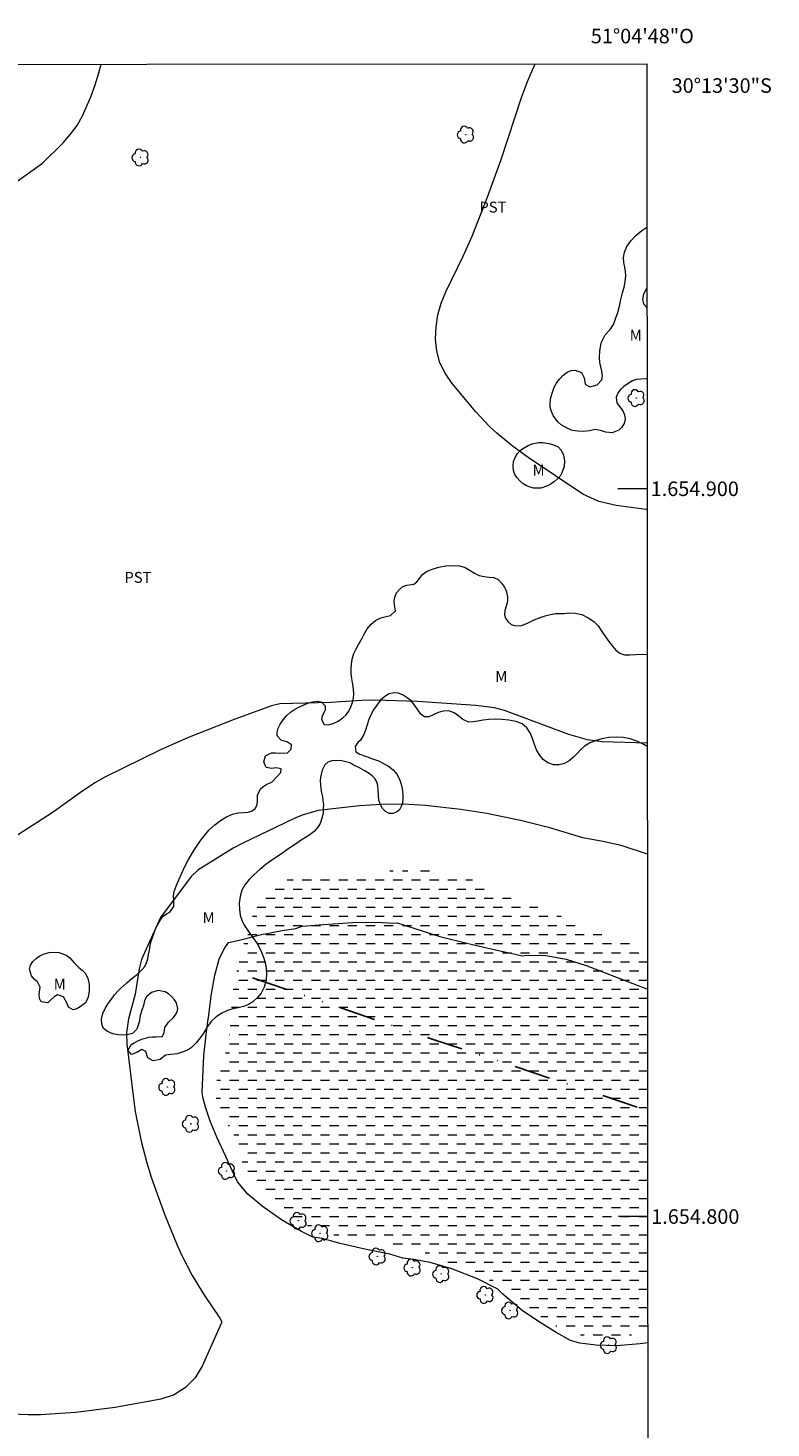
# Model space of a CAD drawing. Units: metres. Extents: x 291801 to 292316, y 1654399 to 1654963.
# Drawn here: x 292214 to 292316, y 1654771 to 1654963 of the extents above; entities that cross this region are included whole.
import ezdxf
from ezdxf.enums import TextEntityAlignment as Align

# ---------------------------------------------------------------- set-up
doc = ezdxf.new("R2010")
doc.units = ezdxf.units.M
doc.header["$MEASUREMENT"] = 0
doc.linetypes.add('DASHED', pattern=[0.75, 0.5, -0.25])
doc.linetypes.add('DIVIDE', pattern=[1.25, 0.5, -0.25, 0, -0.25, 0, -0.25])
for name, color, linetype, lineweight in [('Alagados_Banhados', 5, 'DASHED', 9), ('Articulacao', 7, 'Continuous', 18), ('Coordenadas', 7, 'Continuous', 9), ('Malha_Coordenadas', 7, 'Continuous', 15), ('Vala', 5, 'DIVIDE', 25)]:
    doc.layers.add(name, color=color, linetype=linetype, lineweight=lineweight)
for name, color, linetype, lineweight, true_color in [('Arvores_Isoladas', 7, 'Continuous', 18, 0x00ff33), ('Curvas_Intermediarias', 7, 'Continuous', 9, 0x783c14), ('Curvas_Mestras', 7, 'Continuous', 20, 0x783c14), ('Topon_Cultura', 7, 'Continuous', 9, 0x00ff33), ('Topon_Vegetacao', 7, 'Continuous', 9, 0x00ff33), ('Vegetacao', 7, 'Orla8', 9, 0x00ff33)]:
    doc.layers.add(name, color=color, linetype=linetype, lineweight=lineweight, true_color=true_color)
doc.styles.add('Arial', font='arial.ttf', dxfattribs={"height": 1.5})
doc.styles.get("Standard").update_dxf_attribs({"font": 'arial.ttf'})
doc.linetypes.add('Orla8', pattern='A,6,-0.5,["V",Standard,S=1,R=0,X=-0.5,Y=-1],-0.5,6,-0.5,["V",Standard,S=1,R=0,X=-0.5,Y=-1],-0.5', length=14)

# ---------------------------------------------------------------- blocks, each defined once
blk = doc.blocks.new('Arvore')
at = {"layer": 'Arvores_Isoladas'}
blk.add_lwpolyline([(-0.7175527744693682, 0.4931495785713196, 0.872324191179208), (-0.722264951444231, -0.5513588674366474, 0.8629826950323598), (0.2836886975564994, -0.8266208916902542, 0.9001049335710986), (0.890234658611007, 0.02858916483819485, 0.8631554774409219), (0.2617576973279938, 0.8609306272119284, 0.8824858424366315)], format="xyb", close=True, dxfattribs=at)
blk.add_circle((0, 0), 0.0285621531857647, dxfattribs=at)

msp = doc.modelspace()

# ---------------------------------------------------------------- hatches: boundary and pattern name
at = {"layer": 'Alagados_Banhados'}
h = msp.add_hatch(dxfattribs=at)
h.set_pattern_fill('DASH', color=256, scale=10)
h.set_pattern_definition([(0, (0, 0), (1.25, 1.25), [1.25, -1.25])])
h.paths.add_polyline_path([(292298.729456165, 1654784.145798007), (292298.3725419427, 1654784.053894454), (292297.1693666867, 1654783.847512932), (292295.9216738458, 1654783.663940421), (292294.6144574924, 1654783.537490474), (292293.2272095274, 1654783.435750285), (292291.812250615, 1654783.43464985), (292290.4734217754, 1654783.557098219), (292289.2276296854, 1654783.804896099), (292288.0878794818, 1654784.092509707), (292287.0745792258, 1654784.50927433), (292286.1747237808, 1654784.958251676), (292285.289774224, 1654785.452847042), (292284.3881180685, 1654785.998762681), (292283.4046295883, 1654786.677730875), (292282.3803249865, 1654787.406118589), (292281.3559203437, 1654788.138307806), (292280.3464215905, 1654788.870497022), (292279.3704360734, 1654789.568472723), (292278.4185600814, 1654790.268349176), (292277.4480767379, 1654790.979630133), (292276.3865574358, 1654791.590171298), (292275.2226977094, 1654792.149592271), (292274.0104188559, 1654792.705111702), (292272.7406172823, 1654793.224716947), (292271.4633127442, 1654793.660589117), (292270.2640390294, 1654794.073652278), (292269.1987182249, 1654794.486615399), (292268.3675899279, 1654794.880470972), (292267.7763563893, 1654795.177288217), (292266.7611553833, 1654795.43258906), (292265.3164847353, 1654795.735508714), (292263.7118509015, 1654796.053834454), (292262.0514950579, 1654796.360855728), (292260.3613274381, 1654796.633563449), (292258.687866418, 1654796.881661447), (292257.0498193867, 1654797.180979679), (292255.5567296129, 1654797.50300688), (292254.1807861118, 1654797.853445304), (292252.9164867114, 1654798.325531778), (292251.7378211364, 1654798.843036193), (292250.5962702213, 1654799.413861671), (292249.4844310433, 1654799.980785607), (292248.3707911529, 1654800.712974824), (292247.262853515, 1654801.644742874), (292246.1883290763, 1654802.656342458), (292245.2105428486, 1654803.736269031), (292244.3908190563, 1654804.833102282), (292243.7347599108, 1654805.857707003), (292243.2217572741, 1654806.868906429), (292242.8817229601, 1654807.745152547), (292242.6811437306, 1654808.550870808), (292242.5009725631, 1654809.301567335), (292242.3561153444, 1654810.065569117), (292242.0848081765, 1654810.772548375), (292241.6666430008, 1654811.542452489), (292241.1722477137, 1654812.321760317), (292240.5942193916, 1654813.09176447), (292240.101624816, 1654813.910988065), (292239.6872611415, 1654814.817646196), (292239.4569701765, 1654815.79823353), (292239.3121129576, 1654816.797828372), (292239.3180152893, 1654817.749804405), (292239.4706755897, 1654818.627651156), (292239.7498858788, 1654819.48629032), (292240.0662108276, 1654820.36023553), (292240.393640163, 1654821.283500222), (292240.6747512019, 1654822.330313715), (292240.9446578153, 1654823.517782767), (292241.1346328562, 1654824.691946565), (292241.3060005468, 1654825.885217909), (292241.3454161157, 1654827.087993007), (292241.4740669334, 1654828.328683083), (292241.5599008379, 1654829.578976951), (292241.6922531168, 1654830.85388054), (292241.900835508, 1654832.096471366), (292242.1336274612, 1654833.276337416), (292242.3775238004, 1654834.323250949), (292242.63992745, 1654835.202798371), (292242.8055928882, 1654835.888669293), (292243.0456877265, 1654836.802530269), (292243.2969869901, 1654837.739200256), (292243.5519877161, 1654838.694777711), (292243.8329987163, 1654839.597234183), (292244.0935016156, 1654840.410355367), (292244.3763133259, 1654841.200667542), (292244.7261515133, 1654841.968070667), (292245.1986381464, 1654842.807702324), (292245.7362505043, 1654843.59971517), (292246.3835061715, 1654844.355613752), (292247.0921861007, 1654845.014474003), (292247.9049071281, 1654845.578396753), (292248.8049626519, 1654846.098502196), (292249.7813483251, 1654846.529172312), (292250.8673773084, 1654846.84779817), (292252.0295363644, 1654847.099797711), (292253.2234079462, 1654847.308079983), (292254.4283839138, 1654847.428927717), (292255.577437792, 1654847.394013925), (292256.6707696606, 1654847.275567139), (292257.6692640684, 1654847.159021104), (292258.5655180899, 1654847.040674357), (292259.3092118509, 1654846.922427648), (292260.0995240256, 1654846.901019192), (292260.9121450129, 1654846.98605278), (292261.7860902228, 1654847.179329125), (292262.6545332588, 1654847.385910725), (292263.4652534959, 1654847.537370552), (292264.281575944, 1654847.584389125), (292265.0996991046, 1654847.538270908), (292265.8434929045, 1654847.496054232), (292266.7323440025, 1654847.506958539), (292267.868492783, 1654847.527166521), (292269.0566621125, 1654847.509259447), (292270.3135585893, 1654847.379308117), (292271.5612514306, 1654847.171426002), (292272.7883361313, 1654846.874208603), (292273.9262856236, 1654846.516267214), (292274.95819323, 1654846.133716105), (292275.8951633344, 1654845.730356778), (292276.7653070426, 1654845.288982435), (292277.6465551373, 1654844.866615599), (292278.5910282061, 1654844.379523196), (292279.5690145124, 1654843.919141345), (292280.617628717, 1654843.470063958), (292281.6643421715, 1654843.121626324), (292282.6888468533, 1654842.799899241), (292283.6519272715, 1654842.495278916), (292284.5183695177, 1654842.194560131), (292285.2750684156, 1654841.914749606), (292285.9165217913, 1654841.661649632), (292286.8201787369, 1654841.25058726), (292287.4541291484, 1654840.940464762), (292288.134597935, 1654840.556212981), (292288.9600239803, 1654840.084526665), (292289.8766860634, 1654839.644953032), (292290.8192583817, 1654839.270104965), (292291.808449114, 1654838.927469625), (292292.886775054, 1654838.630352262), (292294.0080179478, 1654838.331334149), (292295.1997886999, 1654838.036117538), (292296.4436800394, 1654837.748403891), (292297.756398565, 1654837.371354956), (292298.6922421028, 1654837.087303184)])

# ---------------------------------------------------------------- linework, layer by layer
at = {"layer": 'Articulacao', "flags": 128}
msp.add_lwpolyline([(291817.2697378137, 1654958.045408066), (292298.606972027, 1654958.394300626), (292298.9965901599, 1654404.115376341), (291817.6837071414, 1654403.766449174), (291817.2697378137, 1654958.045408066)], close=True, dxfattribs=at)
at = {"layer": 'Curvas_Intermediarias', "flags": 128}
for points, elevation in [([(292208.620189587, 1654939.830226412), (292215.5474258586, 1654944.728861384), (292218.3914492539, 1654947.54757478), (292219.3867423964, 1654948.703531385), (292220.2845970507, 1654949.922813004), (292221.0363940121, 1654951.237232202), (292222.2000536599, 1654953.870172219), (292222.7929878702, 1654955.487210953), (292223.2747781774, 1654957.140864148), (292223.5888812282, 1654958.328390145)], 9), ([(292298.672602599, 1654865.026872949), (292292.4644082184, 1654865.212352205), (292290.4445103547, 1654865.480258029), (292287.9045070488, 1654866.237957321), (292279.0346034196, 1654869.516952531), (292277.6821692049, 1654869.90150443), (292275.0826423857, 1654870.231034595), (292267.0644751951, 1654870.754041183), (292261.1984581073, 1654870.94271571), (292259.440463695, 1654870.903600259), (292255.1154553088, 1654870.627691275), (292248.1608082088, 1654870.442218012), (292247.036464091, 1654870.176813177), (292242.1043158831, 1654868.40341268), (292235.6975852119, 1654865.890219964), (292231.7581291192, 1654864.130224762), (292224.0973030775, 1654860.393948926), (292222.7347648721, 1654859.584629244), (292220.7630860552, 1654858.253703525), (292216.875250352, 1654855.485109925), (292207.4304196257, 1654849.433819653)], 9), ([(292298.6833172595, 1654849.783972189), (292295.0937468125, 1654850.978729896), (292292.55724489, 1654851.536850355), (292289.8191633417, 1654852.023542598), (292285.2602625678, 1654853.416692896), (292281.2570813026, 1654854.412886395), (292276.6215502583, 1654855.383769895), (292273.0480387149, 1654855.937888773), (292268.1451020443, 1654856.464896942), (292265.1338125796, 1654856.651870798), (292262.1167208223, 1654856.637765226), (292259.1026302503, 1654856.453492438), (292253.4334909291, 1654855.772223335), (292251.2335219377, 1654855.14117407), (292250.0575574295, 1654854.630272263), (292243.0782005687, 1654851.323666146), (292241.7510763526, 1654850.6060827), (292236.8818529997, 1654847.604497067), (292235.9816974357, 1654846.740755888), (292231.7341196349, 1654841.11233265), (292229.1379941597, 1654835.301737453), (292228.8411769164, 1654834.043040266), (292228.2522442873, 1654830.552961677), (292227.3695956391, 1654827.183830863), (292227.0846830982, 1654825.226657777), (292227.1267997346, 1654823.737869703), (292227.9765353813, 1654816.593147523), (292228.2802553521, 1654814.445899356), (292229.0956774444, 1654810.371690034), (292229.8734846798, 1654807.385610528), (292230.486226715, 1654805.421134556), (292232.321351593, 1654800.349831381), (292234.0612388515, 1654796.062037694), (292234.6962896979, 1654794.65578222), (292236.1024451324, 1654791.914399369), (292237.7093798755, 1654789.285761052), (292239.9265556635, 1654786.021071492), (292240.1256342996, 1654785.624014654), (292240.1431412151, 1654785.406828865), (292237.5032984719, 1654779.455778189), (292236.5329151679, 1654777.83983989), (292235.2123935599, 1654776.494908639), (292233.6134619793, 1654775.500315773), (292231.8234549227, 1654774.915984962), (292225.5094608828, 1654773.786438788), (292220.0695120919, 1654773.092164548), (292215.2556105911, 1654772.774539087), (292213.5729459361, 1654772.751329919), (292211.2445262055, 1654772.867475796)], 8), ([(292298.7304937651, 1654782.669686393), (292297.6937738285, 1654782.499480457), (292294.4351866806, 1654782.231474594), (292291.5826599262, 1654782.30860506), (292289.3932951233, 1654782.590216298), (292288.1273950904, 1654782.977669342), (292286.143411412, 1654784.074802713), (292283.5787983852, 1654785.650225007), (292281.4758677238, 1654787.103999251), (292279.9648708766, 1654788.363996953), (292278.814916643, 1654789.324276265), (292278.1302461965, 1654790.022552085), (292275.3532492779, 1654791.465221942), (292271.8239551989, 1654792.801949954), (292268.8268713447, 1654793.664390619), (292266.5481712544, 1654794.090158798), (292265.0847932173, 1654794.299441465), (292263.267875531, 1654794.816145564), (292259.8387210073, 1654795.526926324), (292256.4467811851, 1654796.306034074), (292253.9709032085, 1654796.963293692), (292252.7198090238, 1654797.168674817), (292251.1563914704, 1654797.965989759), (292248.4056049045, 1654799.549015057), (292245.7332493179, 1654801.424055702), (292243.7681731094, 1654803.056100362), (292242.3357072835, 1654804.782682366), (292241.8412119563, 1654805.810988549), (292240.744478744, 1654808.265758188), (292239.4914838091, 1654810.887593818), (292238.5993314072, 1654813.088163047), (292237.9341686669, 1654815.011722857), (292237.5665234456, 1654816.411675842), (292237.4627824683, 1654817.117354585), (292237.5759271603, 1654819.052018783), (292237.7233854065, 1654822.120830968), (292238.0121994889, 1654824.946847251), (292238.2555956302, 1654826.79417695), (292238.4015532847, 1654827.693132039), (292238.7274820269, 1654830.329473399), (292239.2434858497, 1654833.174397149), (292239.8036070988, 1654835.366763138), (292240.4861767152, 1654836.766315964), (292241.1049211206, 1654837.65376651), (292242.5724007774, 1654837.97179213), (292245.619104231, 1654838.74439731), (292248.4646282187, 1654839.327327568), (292250.367679928, 1654839.595933668), (292251.2207168791, 1654839.887648897), (292254.155276036, 1654840.129244328), (292258.1289456433, 1654840.389347069), (292261.5996165652, 1654840.44096746), (292263.7147520481, 1654840.333825138), (292264.2956815164, 1654840.371540035), (292266.5629771028, 1654839.646053466), (292270.1444918082, 1654838.476191368), (292273.8602595439, 1654837.541422132), (292276.9952978907, 1654836.842145917), (292279.273897941, 1654836.310035733), (292280.5249921254, 1654836.036427656), (292281.4892730184, 1654835.819842105), (292282.0916109433, 1654835.916180159), (292284.7417577568, 1654835.866160402), (292287.5414636458, 1654835.369664285), (292290.2531347609, 1654834.481613502), (292298.6963533461, 1654831.238562133)], 7)]:
    msp.add_lwpolyline(points, dxfattribs=dict(at, elevation=elevation))
at = {"layer": 'Curvas_Intermediarias', "elevation": 9}
msp.add_lwpolyline([(292223.5888812291, 1654958.328390146), (292223.5919326739, 1654958.339926712)], dxfattribs=at)
at = {"layer": 'Curvas_Mestras', "elevation": 10, "flags": 128}
msp.add_lwpolyline([(292298.6500511338, 1654897.109060102), (292298.5171990832, 1654897.134361461), (292294.3925698465, 1654897.717291721), (292292.0315372339, 1654898.271810757), (292289.8238651992, 1654899.234390978), (292282.3065958634, 1654904.296190398), (292280.0993239856, 1654905.919331542), (292277.9749848683, 1654907.645513387), (292276.9699878921, 1654908.568878118), (292275.1122540831, 1654910.571669225), (292271.8294573717, 1654914.485015004), (292270.8979894407, 1654915.862959295), (292270.1732031489, 1654917.318734329), (292269.7585393555, 1654918.891255478), (292269.5506572421, 1654920.54150733), (292269.6366912259, 1654922.228573726), (292269.8794871307, 1654923.880926407), (292270.357475937, 1654925.481058463), (292270.9923267043, 1654927.046576846), (292273.371666548, 1654931.980525766), (292274.5831450851, 1654934.687895181), (292276.7742105601, 1654940.202073292), (292278.6058340545, 1654945.239062913), (292281.3753280105, 1654953.765430845), (292282.2211621166, 1654955.957996914), (292283.2656508991, 1654958.380821826)], dxfattribs=at)
at = {"layer": 'Malha_Coordenadas', "flags": 128}
for points in [[(292298.6480190114, 1654900), (292294.6480190114, 1654900)], [(292298.7183118037, 1654800), (292294.7183118037, 1654800)]]:
    msp.add_lwpolyline(points, dxfattribs=at)
at = {"layer": 'Vala', "ltscale": 10, "flags": 128}
msp.add_lwpolyline([(292244.4028461276, 1654832.809266476), (292269.3814700312, 1654824.2892984), (292298.7080683302, 1654814.572580152)], dxfattribs=at)
at = {"layer": 'Vegetacao', "flags": 128}
for points in [[(292298.6374044867, 1654915.10044539), (292298.4577889097, 1654915.096830948), (292297.7876655516, 1654915.074569941), (292297.1752056956, 1654915.005124447), (292296.6482808567, 1654914.830009933), (292296.1789812034, 1654914.56244459), (292295.4339867126, 1654914.049839561), (292294.9924883252, 1654913.640801392), (292294.6663744197, 1654913.205293762), (292294.4182732936, 1654912.573588564), (292294.4809286695, 1654911.82665877), (292295.0052401221, 1654911.113422352), (292295.3362117886, 1654910.690752476), (292295.5498210229, 1654910.156867974), (292295.6293615191, 1654909.566474974), (292295.4780883468, 1654908.976210167), (292295.1649196267, 1654908.440732127), (292294.7569296422, 1654908.035447545), (292293.8668832142, 1654907.685127545), (292292.9883596281, 1654907.753515005), (292292.2421535425, 1654908.008552727), (292291.5070072935, 1654908.135329613), (292290.7325337432, 1654907.981099668), (292289.9022373351, 1654907.849533906), (292289.1074624053, 1654907.900899969), (292288.4039392102, 1654908.00314001), (292287.668968584, 1654908.33738763), (292286.8410077581, 1654908.765991819), (292286.4355513309, 1654909.154753289), (292286.0524923809, 1654909.615174062), (292285.7308708247, 1654910.088763403), (292285.4911892105, 1654910.607573599), (292285.3427625241, 1654911.181029969), (292285.3265575431, 1654911.827970746), (292285.4313962858, 1654912.537085547), (292285.6256078004, 1654913.27632829), (292285.8867978031, 1654913.977811863), (292286.2279466048, 1654914.583060004), (292286.6472135601, 1654915.116593021), (292287.1260102075, 1654915.608598808), (292287.6531170564, 1654915.998728448), (292288.2080411348, 1654916.266246236), (292288.7404368185, 1654916.307444718), (292289.6131606649, 1654915.984437184), (292290.0108745277, 1654915.244865699), (292290.1571667995, 1654914.348887675), (292290.7785903951, 1654914.012817018), (292291.7653530171, 1654914.272550579), (292292.4118321795, 1654914.949300889), (292292.5146801992, 1654915.505642818), (292292.4426204289, 1654916.13752583), (292292.2867768786, 1654916.744936093), (292292.1495505273, 1654917.356108213), (292292.0998531092, 1654918.018156378), (292292.1695152334, 1654918.951736435), (292292.2239285208, 1654919.462838903), (292292.3565685285, 1654920.030480878), (292292.5934501609, 1654920.601837156), (292292.884275688, 1654921.129783212), (292293.5606011221, 1654921.881960885), (292294.0134850472, 1654922.547502125), (292294.3175654954, 1654923.341380703), (292294.6328686301, 1654924.199380396), (292294.8402520427, 1654925.106478588), (292295.019725624, 1654926.026794967), (292295.2885304657, 1654926.92820075), (292295.5536540175, 1654927.878647138), (292295.7033324167, 1654928.783891278), (292295.7317020617, 1654929.313869195), (292295.7005292416, 1654929.87028556), (292295.5856269241, 1654930.466356494), (292295.442837126, 1654931.102050982), (292295.4117632936, 1654931.775405395), (292295.5482761799, 1654932.520338478), (292295.8802600739, 1654933.293454475), (292296.411415423, 1654934.068345957), (292297.1063420908, 1654934.805424511), (292297.9054401335, 1654935.463229075), (292298.6227554452, 1654935.940478881)], [(292298.6286936431, 1654927.492674172), (292298.5296359592, 1654927.407355804), (292298.1716978317, 1654926.758736721), (292298.0314972679, 1654926.055299853), (292298.1538100631, 1654925.417730637), (292298.6305241589, 1654924.888543976)], [(292298.672910506, 1654864.588838043), (292298.1793504683, 1654864.877994605), (292297.243049695, 1654865.306100404), (292296.3159865468, 1654865.637788191), (292295.37206627, 1654865.838993683), (292294.4038205839, 1654865.883237471), (292293.4001084149, 1654865.81210325), (292292.4242346667, 1654865.618102155), (292291.522789777, 1654865.352339329), (292290.7218599408, 1654865.037534479), (292290.04935491, 1654864.64535888), (292289.51083381, 1654864.139894581), (292289.0356004935, 1654863.604252253), (292288.5268754756, 1654863.102604389), (292287.9529906089, 1654862.617897033), (292287.2898088015, 1654862.242749212), (292286.559734895, 1654862.056599163), (292285.7888550815, 1654862.08216659), (292285.0237284142, 1654862.328959848), (292284.3835249544, 1654862.79333705), (292283.8756559165, 1654863.426147079), (292283.4646776429, 1654864.142264141), (292283.1691623949, 1654864.877424104), (292282.8811639341, 1654865.703349425), (292282.5707806051, 1654866.476307197), (292282.1281170672, 1654867.152681142), (292281.4712048486, 1654867.68321542), (292280.6279365818, 1654868.016892147), (292279.6616685303, 1654868.214289934), (292278.6785718824, 1654868.319020686), (292277.7438178995, 1654868.329270009), (292276.8797943012, 1654868.301786977), (292276.1125473362, 1654868.206349924), (292275.3992706396, 1654868.071270115), (292274.7195255901, 1654867.95513721), (292274.1292287055, 1654867.929865663), (292273.3232219473, 1654868.290056713), (292272.7556437621, 1654868.760191294), (292272.1079862883, 1654869.216996717), (292271.4080337353, 1654869.465757101), (292270.6557261843, 1654869.427060396), (292269.9237859203, 1654869.235235876), (292269.2550706686, 1654868.930039748), (292268.6403741888, 1654868.649486812), (292268.0538328438, 1654868.665816418), (292267.5476133141, 1654869.016904918), (292267.1365465895, 1654869.615794663), (292266.7273576336, 1654870.235484985), (292266.2455006054, 1654870.792695033), (292265.67605321, 1654871.253373617), (292265.0972369385, 1654871.636520003), (292264.4885532527, 1654871.921311796), (292263.857339185, 1654871.960278197), (292263.2073673916, 1654871.817709517), (292262.6056526648, 1654871.467213617), (292262.0224188952, 1654870.931444745), (292261.4856528739, 1654870.284175392), (292261.055006683, 1654869.61245048), (292260.6802285022, 1654868.948354074), (292260.3855124892, 1654868.274897668), (292260.1540614351, 1654867.541011022), (292259.9356720236, 1654866.843064151), (292259.7043265403, 1654866.249093978), (292259.243798669, 1654865.460106839), (292258.8748506731, 1654865.119337479), (292258.5262243113, 1654864.564935881), (292258.6299670502, 1654863.857912641), (292259.1417856491, 1654863.523847555), (292259.9180733646, 1654863.261941279), (292260.4281368851, 1654863.069681248), (292261.0536406055, 1654862.866211906), (292261.7312368246, 1654862.602299234), (292262.4329729895, 1654862.249549059), (292263.0974476467, 1654861.870284561), (292263.7190160722, 1654861.38697791), (292264.2250501395, 1654860.790090199), (292264.6006817669, 1654860.117419236), (292264.8589925711, 1654859.431375479), (292264.9925485107, 1654858.750857832), (292265.0571947698, 1654858.05324259), (292265.0585789245, 1654857.419839116), (292265.0134553848, 1654856.844994754), (292264.8585163947, 1654856.33241685), (292264.5900435061, 1654855.889664096), (292264.2062046021, 1654855.556440333), (292263.7200670318, 1654855.376248386), (292263.187513074, 1654855.375624396), (292262.6886733725, 1654855.635964993), (292262.2942241015, 1654856.047688821), (292261.9985490719, 1654856.571083312), (292261.7737099975, 1654857.196661919), (292261.7034675211, 1654857.881035274), (292261.6797955108, 1654858.590043094), (292261.6300059202, 1654859.234734423), (292261.4963187299, 1654859.741301859), (292261.2154689821, 1654860.170175646), (292260.8489151977, 1654860.534663124), (292260.4506732938, 1654860.855625956), (292259.7694641998, 1654861.26701379), (292259.0956691726, 1654861.633032035), (292258.2580798683, 1654862.089614916), (292257.7610808433, 1654862.321596247), (292257.2342486462, 1654862.500601301), (292256.6850287276, 1654862.62285728), (292256.1506426512, 1654862.661937133), (292255.2959051841, 1654862.602322036), (292254.7781251497, 1654862.43910987), (292254.3402589127, 1654862.069898334), (292253.9672957295, 1654861.343408927), (292253.7598733435, 1654860.373205252), (292253.7241044135, 1654859.856985455), (292253.757208071, 1654859.308703412), (292253.8145087418, 1654858.74721439), (292253.8885866489, 1654858.210324926), (292254.0110871117, 1654857.684836767), (292254.0814579848, 1654857.170632098), (292254.1536495626, 1654856.601597478), (292254.1364871342, 1654856.066491868), (292254.0969255716, 1654855.459511079), (292253.9828866452, 1654854.860006068), (292253.7103957168, 1654854.027751739), (292253.4046270799, 1654853.513106349), (292252.8846611229, 1654852.920688762), (292252.1338147644, 1654852.350689794), (292251.250773794, 1654851.797552787), (292250.2969254003, 1654851.180046925), (292249.2778458275, 1654850.484943411), (292248.2345350044, 1654849.757668559), (292247.2117341312, 1654849.066342206), (292246.257831526, 1654848.376987346), (292245.3933228718, 1654847.706644839), (292244.644248712, 1654847.017529974), (292243.9472898759, 1654846.298223987), (292243.3695182197, 1654845.597965266), (292242.9555636677, 1654844.83739412), (292242.6997929115, 1654843.954108823), (292242.5557382011, 1654843.059609855), (292242.5941841345, 1654842.188013856), (292242.6997218989, 1654841.392126931), (292242.9263759707, 1654840.704155321), (292243.2498751551, 1654840.038986322), (292243.6516386286, 1654839.449539482), (292244.0590097337, 1654838.888460635), (292244.4701106977, 1654838.334949207), (292245.0337164958, 1654837.535817473), (292245.5487799002, 1654836.566460329), (292245.9539051621, 1654835.496764014), (292246.2343098007, 1654834.477972123), (292246.3452497587, 1654833.438183295), (292246.2812030044, 1654832.462475327), (292246.0179497018, 1654831.533802984), (292245.5760169195, 1654830.71080393), (292245.0410944287, 1654830.038956839), (292244.4448189883, 1654829.493718877), (292243.8337810381, 1654829.1261952), (292243.1688184727, 1654828.858818698), (292242.4536554459, 1654828.691593735), (292241.7180081481, 1654828.522454008), (292240.9841901139, 1654828.309828911), (292240.1962534433, 1654827.940207199), (292239.4026206911, 1654827.424990182), (292238.7113151368, 1654826.794556609), (292238.2061744618, 1654826.107618319), (292237.6747906621, 1654825.189976379), (292237.3541910369, 1654824.76228864), (292237.035452062, 1654824.332712318), (292236.7074269551, 1654823.93526806), (292236.3514635646, 1654823.528337263), (292235.9769222049, 1654823.178107539), (292235.5391244466, 1654822.899652637), (292235.0287328, 1654822.657037144), (292234.0564890474, 1654822.338250041), (292233.1849914623, 1654822.276724545), (292232.4195851751, 1654822.152928224), (292231.7059803521, 1654821.582972892), (292230.7450003641, 1654821.385207723), (292230.024709057, 1654821.824911187), (292229.7330035615, 1654822.673521303), (292229.1894939893, 1654822.960280222), (292228.5095035598, 1654822.518936056), (292227.7887015176, 1654822.281746309), (292227.301231152, 1654822.803025314), (292227.6798162321, 1654823.576790345), (292228.1306727807, 1654823.887403494), (292228.6503962103, 1654824.158391342), (292229.1793886519, 1654824.374557969), (292230.1553394387, 1654824.670660278), (292230.6692983084, 1654824.705296188), (292231.1720390668, 1654824.679414585), (292231.9951226545, 1654824.740883357), (292232.2785206903, 1654825.22146883), (292232.3386606816, 1654825.95515475), (292232.8401114421, 1654826.687466991), (292233.5240029278, 1654827.363270154), (292234.0104771837, 1654827.989682204), (292234.1450032343, 1654828.594883502), (292233.9388847918, 1654829.352837349), (292233.6580321917, 1654829.77792961), (292233.2803687181, 1654830.225597574), (292232.8505128819, 1654830.60135545), (292232.3945109334, 1654830.874981569), (292231.4412617263, 1654831.051596232), (292230.5100093418, 1654830.766890866), (292229.824319977, 1654830.176169865), (292229.5781520644, 1654829.680501922), (292229.4212097601, 1654828.980736284), (292229.1954291066, 1654828.358411211), (292228.9639951719, 1654827.647213724), (292228.7994219522, 1654826.705421675), (292228.4840048194, 1654825.742654507), (292227.8951605671, 1654825.174736116), (292227.362469652, 1654824.992598864), (292226.6995246664, 1654824.931317727), (292225.9696133951, 1654824.960714677), (292225.2100116136, 1654825.126211667), (292224.4784308613, 1654825.410859462), (292223.9368989241, 1654825.850772377), (292223.678499669, 1654826.419588819), (292223.6566911616, 1654827.130489583), (292223.8285814388, 1654827.898340149), (292224.1400746891, 1654828.596396111), (292224.5651389295, 1654829.273786768), (292225.0087754327, 1654829.886913295), (292225.4467928924, 1654830.456545724), (292225.8903609158, 1654830.978915619), (292226.3189552886, 1654831.399166849), (292226.7177022189, 1654831.747534173), (292227.1090094037, 1654832.107237347), (292227.8487489261, 1654832.76419833), (292228.5735090908, 1654833.311477597), (292229.2573691915, 1654833.945683969), (292229.5798351728, 1654834.37904618), (292229.8241481429, 1654834.884165757), (292229.9977335804, 1654835.430799214), (292230.0987165698, 1654836.001927504), (292230.2369753344, 1654836.618477744), (292230.3454380166, 1654837.23121155), (292230.487412375, 1654837.836421575), (292230.6349059115, 1654838.352772278), (292230.8177774802, 1654838.867273671), (292231.0434896546, 1654839.398842114), (292231.390386616, 1654840.129082503), (292231.7335052124, 1654840.78746953), (292232.1379425185, 1654841.273869109), (292232.6018407375, 1654841.593951346), (292233.0545008708, 1654841.827045387), (292233.5857905126, 1654842.619896959), (292233.5939150442, 1654843.516127421), (292233.5403128485, 1654844.043587069), (292233.6394779867, 1654844.673326836), (292233.9025829199, 1654845.405359806), (292234.2663284504, 1654846.254737912), (292234.6729545324, 1654847.174124435), (292235.1075131925, 1654848.095434447), (292235.5662431857, 1654848.969503743), (292236.060348357, 1654849.837942204), (292236.5954135109, 1654850.698865613), (292237.162118277, 1654851.539027714), (292237.7921193877, 1654852.360356369), (292238.4630376814, 1654853.117447072), (292239.2083848345, 1654853.802776049), (292239.9890529547, 1654854.410625189), (292240.806879865, 1654854.908853705), (292241.6376400219, 1654855.272853305), (292242.4273060933, 1654855.466636225), (292243.1591493451, 1654855.529888849), (292243.8164867019, 1654855.562801994), (292244.3733717757, 1654855.727950742), (292244.7795470412, 1654856.049856108), (292245.0107783938, 1654856.492565227), (292245.0744713426, 1654856.999363934), (292245.0975352866, 1654857.952334745), (292245.5525297135, 1654858.811273573), (292245.9512737914, 1654859.155859369), (292246.3816203894, 1654859.43052402), (292247.0540227023, 1654859.68656467), (292247.7770819986, 1654860.447497989), (292248.2802678663, 1654861.011534492), (292248.3253543131, 1654861.537219011), (292247.6048033579, 1654861.63280358), (292247.0740529833, 1654861.554660481), (292246.2660343527, 1654861.716319219), (292245.9482084233, 1654862.496831317), (292246.1908832976, 1654863.298798526), (292246.9993270661, 1654863.700587211), (292247.5765765731, 1654863.708826617), (292248.1817101546, 1654863.654703565), (292249.2096193355, 1654863.712630806), (292249.7369651214, 1654864.214300487), (292249.7467163354, 1654864.798557212), (292249.225623018, 1654865.179880468), (292248.3283188588, 1654865.466224848), (292247.7719901723, 1654866.03847373), (292247.7816814675, 1654866.543318401), (292247.9422395008, 1654867.099390402), (292248.20894875, 1654867.672603633), (292248.6171872481, 1654868.261108785), (292249.116660375, 1654868.840267031), (292249.6328023146, 1654869.300326831), (292250.1824102775, 1654869.69235843), (292250.7561695999, 1654870.01067863), (292251.3671276586, 1654870.272319571), (292252.0227869733, 1654870.54913898), (292252.6914080672, 1654870.729544741), (292253.3059419094, 1654870.794550679), (292253.8235621614, 1654870.745997372), (292254.4003865327, 1654870.190789359), (292254.3719888709, 1654869.572477081), (292253.9803763875, 1654868.808150591), (292253.8682780031, 1654868.312639736), (292254.2420147412, 1654867.596479041), (292254.822948457, 1654867.551781441), (292255.5139087656, 1654867.724650331), (292256.1900922972, 1654868.056325871), (292256.8160953401, 1654868.514623635), (292257.2949729184, 1654868.944387589), (292257.6677591986, 1654869.436422368), (292257.9437973789, 1654870.034226428), (292258.1472216974, 1654870.641399215), (292258.2742851741, 1654871.227684155), (292258.3175823026, 1654871.849795414), (292258.2289787068, 1654872.878265845), (292258.1362657656, 1654873.396225859), (292258.0454420073, 1654873.950112556), (292257.9881727234, 1654874.553198367), (292257.9626115302, 1654875.226279505), (292258.000363801, 1654875.903216351), (292258.1182067725, 1654876.608608462), (292258.3459479389, 1654877.361398375), (292258.6369255327, 1654878.015942783), (292258.9781406791, 1654878.619495497), (292259.5151321087, 1654879.56550543), (292259.7985957692, 1654880.133066007), (292260.1845150248, 1654880.755578715), (292260.7175340668, 1654881.372591495), (292261.3342852181, 1654881.908399638), (292262.0551814182, 1654882.270379752), (292262.7908258633, 1654882.435737952), (292263.3905372761, 1654882.599046119), (292264.0520353354, 1654883.21053715), (292263.9260475404, 1654884.04988763), (292263.8761666446, 1654884.573570114), (292263.9566510963, 1654885.123876009), (292264.2214854299, 1654885.680070192), (292264.5886812002, 1654886.166426133), (292265.0731121959, 1654886.552709082), (292265.6076837346, 1654886.759428437), (292266.5965392352, 1654886.883486571), (292266.9952547811, 1654887.190257103), (292267.3531501532, 1654887.68983748), (292267.7687798931, 1654888.202720832), (292268.3314437933, 1654888.623129154), (292269.1044667301, 1654888.970044251), (292270.0133428074, 1654889.213126647), (292270.9687208718, 1654889.390086874), (292271.9445033156, 1654889.463079129), (292272.8568667255, 1654889.392299206), (292273.6424947829, 1654889.170109866), (292274.3255816478, 1654888.779522608), (292274.9416394549, 1654888.396419858), (292275.5707931441, 1654888.094635197), (292276.2465971914, 1654887.923367738), (292276.9373834507, 1654887.865563523), (292277.5741537897, 1654887.786897641), (292278.1530585134, 1654887.520978572), (292278.6424266205, 1654887.046970828), (292279.027455657, 1654886.489647327), (292279.3341947237, 1654885.82256793), (292279.471497643, 1654885.172306855), (292279.4523689933, 1654884.499173354), (292279.2936202511, 1654883.873145299), (292279.1013769534, 1654883.277330182), (292279.0525264071, 1654882.698699931), (292279.2011273313, 1654882.214839105), (292279.4987229297, 1654881.768968087), (292279.9788277324, 1654881.357344619), (292280.6248100184, 1654881.148226989), (292281.4032151773, 1654881.224769502), (292282.2227743411, 1654881.550940749), (292283.0461118706, 1654881.948965361), (292283.8340171551, 1654882.276990283), (292284.6144170677, 1654882.529375951), (292285.37429847, 1654882.734468539), (292286.0689486925, 1654882.861963477), (292286.6536550681, 1654882.881556191), (292287.2625498944, 1654882.876597344), (292287.8864069603, 1654882.958631058), (292288.7392124458, 1654882.925596577), (292289.6570550879, 1654882.713015962), (292290.5319059015, 1654882.282947402), (292291.3228962081, 1654881.763914794), (292291.9276217716, 1654881.169033479), (292292.4428278382, 1654880.38875265), (292292.9208408769, 1654879.672714134), (292293.4007430978, 1654878.992602299), (292293.8881250114, 1654878.354095981), (292294.3346125673, 1654877.810079821), (292294.8947966578, 1654877.411785513), (292295.5351912869, 1654877.200770575), (292296.2986113802, 1654877.160068317), (292297.119828612, 1654877.215862615), (292298.0136511449, 1654877.250943609), (292298.6640148415, 1654877.243996824)]]:
    msp.add_lwpolyline(points, dxfattribs=at)
for points in [[(292285.1784894767, 1654906.228226599), (292285.7777167638, 1654906.058144936), (292286.4028791265, 1654905.74093319), (292286.8176122206, 1654905.316330696), (292287.1446120213, 1654904.599431664), (292287.2966114315, 1654903.848680052), (292287.2270770331, 1654903.065987801), (292286.9303719381, 1654902.189116795), (292286.6768510578, 1654901.751682751), (292286.3209962535, 1654901.365230198), (292285.927942178, 1654901.012748078), (292285.4716292211, 1654900.694250864), (292284.9799672149, 1654900.396520365), (292284.0229391049, 1654900.080187336), (292283.0587463904, 1654900.095811619), (292282.5637128298, 1654900.213024656), (292282.0780613116, 1654900.418879114), (292281.5980562601, 1654900.698288274), (292281.1497764452, 1654901.073870837), (292280.7685549454, 1654901.505999113), (292280.4767062194, 1654901.968255325), (292280.2965958086, 1654902.494576831), (292280.2300994854, 1654903.101937472), (292280.2846149526, 1654903.733750184), (292280.5028698068, 1654904.29002802), (292280.8327895352, 1654904.823610659), (292281.2557154292, 1654905.281697703), (292281.7604631185, 1654905.645434381), (292282.304257112, 1654905.958224716), (292282.844245282, 1654906.172940042), (292283.7416032005, 1654906.36482371), (292284.2609387454, 1654906.370193576)], [(292220.5267186636, 1654834.234680402), (292220.9728099979, 1654833.841228214), (292221.3909985978, 1654833.445901469), (292221.7605608733, 1654832.733018292), (292221.9403134433, 1654831.921942931), (292221.9711780101, 1654831.012652185), (292221.8197896036, 1654830.145053161), (292221.4397013536, 1654829.385335533), (292220.7100695874, 1654828.807292678), (292220.2336820991, 1654828.558032515), (292219.740618418, 1654828.386287429), (292219.0992079442, 1654828.766617701), (292218.9322257642, 1654829.277115244), (292218.4363481394, 1654830.194231192), (292217.6162852776, 1654830.472582194), (292217.1473034856, 1654830.181729449), (292216.7005482269, 1654829.777441244), (292216.2612269836, 1654829.365587301), (292215.3703647573, 1654829.504090255), (292215.1270769259, 1654829.963590781), (292215.0587181803, 1654830.521291928), (292215.191619089, 1654831.525008864), (292214.8332267174, 1654832.249227992), (292214.4038713606, 1654832.636999547), (292214.0154849044, 1654833.0814593), (292213.7484046668, 1654834.007897416), (292213.9050885414, 1654834.533334482), (292214.2235692575, 1654835.022762567), (292214.6461765496, 1654835.466762464), (292215.1580109182, 1654835.842658051), (292215.7795064703, 1654836.118301269), (292216.438124906, 1654836.299404385), (292217.1096458876, 1654836.338721615), (292217.758748397, 1654836.260847935), (292218.3463881142, 1654836.08659968), (292218.8558573821, 1654835.855684318), (292219.2722755807, 1654835.568110291), (292219.829745006, 1654834.90238009)]]:
    msp.add_lwpolyline(points, close=True, dxfattribs=at)

# ---------------------------------------------------------------- block references
at = {"layer": 'Arvores_Isoladas'}
for p in [(292273.717029665, 1654948.655771755), (292229.0036423519, 1654945.521720096), (292297.1730535152, 1654912.462665049), (292232.680861912, 1654817.806637096), (292235.9257999901, 1654812.741554552), (292240.8685326385, 1654806.268162767), (292250.7155832135, 1654799.422156166), (292253.6947115713, 1654797.697312187), (292261.5811016322, 1654794.522909639), (292266.3895709894, 1654792.980703603), (292270.3416605627, 1654792.099191335), (292276.4027889253, 1654789.22961332), (292279.8025972498, 1654787.093174018), (292293.3654627021, 1654782.33559582)]:
    msp.add_blockref('Arvore', p, dxfattribs=at)

# ---------------------------------------------------------------- texts
at = {"layer": 'Coordenadas', "style": 'Arial'}
msp.add_text('51°04\'48"O', height=2, dxfattribs=at).set_placement((292298, 1654961.205374283), align=Align.CENTER)
for s, p in [('30°13\'30"S', (292302.0291901806, 1654955.4)), ('1.654.900', (292299.1480190114, 1654900)), ('1.654.800', (292299.2183118037, 1654800))]:
    msp.add_text(s, height=2, dxfattribs=at).set_placement(p, align=Align.MIDDLE_LEFT)
at = {"layer": 'Topon_Cultura', "style": 'Arial'}
for p in [(292275.586480104, 1654937.947190778), (292226.7853855588, 1654887.074261437)]:
    msp.add_text('PST', height=1.5, dxfattribs=at).set_placement(p)
at = {"layer": 'Topon_Vegetacao', "style": 'Arial'}
for p in [(292296.2550247122, 1654920.357745768), (292282.9038349058, 1654901.821417285), (292277.7775028857, 1654873.463026227), (292237.5360887178, 1654840.320336199), (292217.0692834369, 1654831.165439945)]:
    msp.add_text('M', height=1.5, dxfattribs=at).set_placement(p)

doc.saveas('drawing.dxf')
